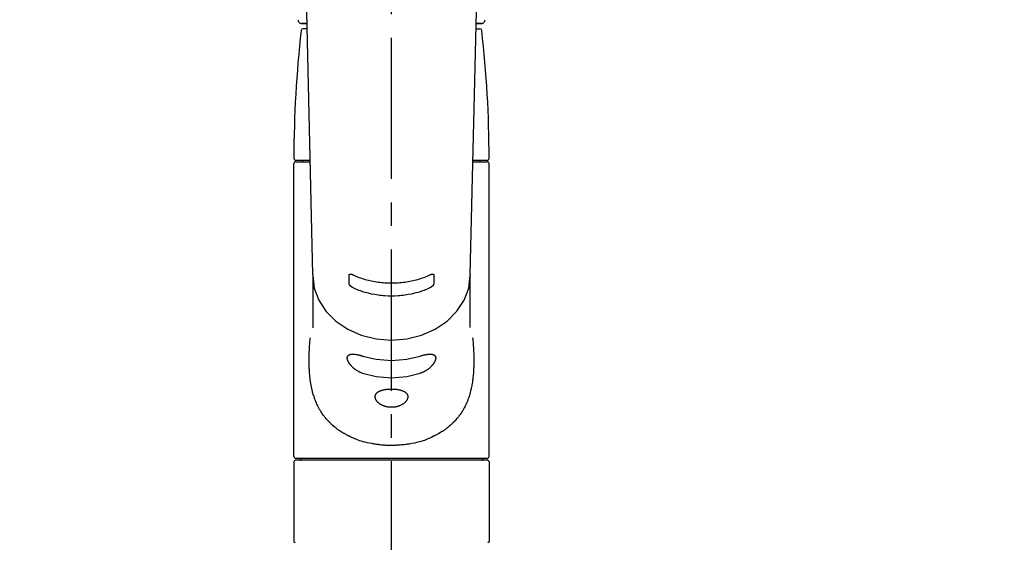
# Model space of a CAD drawing. Extents: x 0 to 26473, y -13 to 8857.
# Drawn here: x 17368 to 17630, y 3028 to 3166 of the extents above; entities that cross this region are included whole.
import ezdxf

# ---------------------------------------------------------------- set-up
doc = ezdxf.new("R2010")
doc.units = 0
doc.header["$LTSCALE"] = 50
doc.header["$MEASUREMENT"] = 0
doc.linetypes.add('CENTER2', pattern=[1.125, 0.75, -0.125, 0.125, -0.125])
doc.layers.get('0').update_dxf_attribs({"linetype": 'CONTINUOUS'})
doc.layers.add('150-機器', color=8, linetype='CONTINUOUS')
doc.layers.add('160-文字', color=254, linetype='CONTINUOUS')
doc.styles.add('KH001', font='txt')
doc.dimstyles.new('KH1xx030', dxfattribs={"dimscale": 30, "dimtxt": 2, "dimasz": 0.6, "dimexe": 0.3, "dimexo": 1.2, "dimgap": 0.5, "dimtad": 3, "dimdec": 1, "dimdsep": 46, "dimlunit": 6, "dimtxsty": 'KH001', "dimblk": 'DOT', "dimcen": 1, "dimdle": 1, "dimclrd": 256, "dimclre": 256, "dimclrt": 256, "dimadec": 0, "dimazin": 0, "dimtfac": 1, "dimtdec": 1, "dimtix": 1, "dimtmove": 2, "dimatfit": 3, "dimldrblk": 'CLOSEDBLANK', "dimfxl": 1, "dimtolj": 1, "dimtzin": 0, "dimlwd": -1, "dimlwe": -1, "dimarcsym": 0})

# ---------------------------------------------------------------- blocks, each defined once
blk = doc.blocks.new('F402_S')
at = {"layer": '150-機器', "color": 161, "linetype": 'CENTER2'}
blk.add_line((0, -72.08), (0, 259.91), dxfattribs=at)
at = {"layer": '150-機器', "color": 13, "linetype": 'Continuous'}
for p, q in [((-22.94, 156.05), (-20.95, 71.25)), ((20.95, 71.25), (22.94, 156.05)), ((-23.93, 137.94), (-22.51, 137.94)), ((-22.51, 137.94), (-23.91, 137.94)), ((-22.48, 136.54), (-23.49, 136.54)), ((22.48, 136.54), (23.49, 136.54)), ((22.51, 137.94), (23.93, 137.94)), ((23.91, 137.94), (22.51, 137.94)), ((-25.93, 22.94), (-25.93, 100.73)), ((-25.43, 101.63), (-21.69, 101.63)), ((-25.43, 101.23), (-21.68, 101.23)), ((-23.54, 101.23), (-23.54, 101.63)), ((21.68, 101.23), (25.43, 101.23)), ((21.69, 101.63), (25.43, 101.63)), ((23.54, 101.23), (23.54, 101.63)), ((25.93, 22.94), (25.93, 100.73)), ((-20.95, 71.27), (-20.94, 71.14)), ((-20.94, 71.04), (-20.94, 57.14)), ((20.95, 71.27), (20.94, 71.04)), ((20.94, 57.24), (20.94, 71.04)), ((-25.93, 21.64), (-25.63, 21.94)), ((-25.93, 21.64), (-25.93, 0.3)), ((0, 21.94), (-25.63, 21.94)), ((25.43, 22.44), (-25.43, 22.44)), ((25.63, 21.94), (0, 21.94)), ((25.63, 21.94), (25.93, 21.64)), ((25.93, 21.64), (25.93, 11.47)), ((25.93, 11.47), (25.93, 0.3)), ((-25.63, 0), (-25.93, 0.3)), ((25.93, 0.3), (25.63, 0))]:
    blk.add_line(p, q, dxfattribs=at)
for points in [[(-20.94, 71.04), (-20.94, 71.04), (-20.54, 67.69), (-19.35, 64.47), (-17.41, 61.5), (-14.81, 58.9), (-11.64, 56.77), (-8.02, 55.18), (-4.09, 54.21), (0, 53.88), (4.09, 54.21), (8.02, 55.18), (11.64, 56.77), (14.81, 58.9), (17.41, 61.5), (19.35, 64.47), (20.54, 67.69), (20.94, 71.04)], [(-11.23, 71.15), (-11.23, 71.15), (-11.23, 71.16), (-11.23, 71.16), (-11.23, 71.16), (-11.23, 71.17), (-11.23, 71.18), (-11.23, 71.18), (-11.23, 71.19), (-11.23, 71.2), (-11.23, 71.21), (-11.23, 71.22), (-11.22, 71.22), (-11.22, 71.23), (-11.22, 71.24), (-11.21, 71.25), (-11.21, 71.26), (-11.2, 71.27), (-11.2, 71.28), (-11.19, 71.29), (-11.18, 71.3), (-11.17, 71.31), (-11.16, 71.32), (-11.15, 71.34), (-11.13, 71.35), (-11.11, 71.36), (-11.09, 71.37), (-11.07, 71.38), (-11.05, 71.39), (-11.01, 71.39), (-10.98, 71.4), (-10.94, 71.4), (-10.91, 71.4), (-10.87, 71.4), (-10.83, 71.4), (-10.79, 71.4), (-10.75, 71.39), (-10.71, 71.38), (-10.67, 71.38), (-10.62, 71.37), (-10.58, 71.36), (-10.54, 71.34), (-10.51, 71.33), (-10.47, 71.32), (-10.43, 71.31), (-10.4, 71.3), (-10.37, 71.29), (-10.34, 71.27), (-10.31, 71.26), (-10.29, 71.26), (-10.27, 71.25), (-10.26, 71.24), (-10.24, 71.23), (-10.24, 71.23), (-10.23, 71.23), (-10.22, 71.22), (-10.21, 71.22)], [(-11.23, 68.8), (-11.23, 69), (-11.23, 69.19), (-11.23, 69.39), (-11.23, 69.58), (-11.23, 69.78), (-11.23, 69.98), (-11.23, 70.17), (-11.23, 70.37), (-11.23, 70.56), (-11.23, 70.76), (-11.23, 70.95), (-11.23, 71.15)], [(-10.21, 71.22), (-9.83, 71.04), (-9.44, 70.86), (-9.05, 70.69), (-8.65, 70.52), (-8.24, 70.37), (-7.83, 70.23), (-7.41, 70.11), (-6.99, 69.99), (-6.14, 69.77), (-5.28, 69.57), (-4.42, 69.4), (-3.55, 69.27), (-3.11, 69.21), (-2.66, 69.16), (-2.22, 69.12), (-1.78, 69.09), (-0.89, 69.04), (0, 69.03), (0.89, 69.04), (1.78, 69.09), (2.22, 69.12), (2.66, 69.16), (3.11, 69.21), (3.55, 69.27), (4.42, 69.4), (5.28, 69.57), (6.14, 69.77), (6.99, 69.99), (7.41, 70.11), (7.83, 70.23), (8.24, 70.37), (8.65, 70.52), (9.05, 70.69), (9.44, 70.86), (9.83, 71.04), (10.21, 71.22)], [(10.21, 71.22), (10.22, 71.22), (10.23, 71.23), (10.24, 71.23), (10.24, 71.23), (10.26, 71.24), (10.28, 71.25), (10.29, 71.26), (10.31, 71.26), (10.34, 71.27), (10.37, 71.29), (10.4, 71.3), (10.43, 71.31), (10.47, 71.32), (10.51, 71.33), (10.54, 71.34), (10.58, 71.36), (10.63, 71.37), (10.67, 71.38), (10.71, 71.38), (10.75, 71.39), (10.79, 71.39), (10.83, 71.4), (10.87, 71.4), (10.91, 71.4), (10.94, 71.4), (10.98, 71.4), (11.01, 71.39), (11.04, 71.39), (11.07, 71.38), (11.09, 71.37), (11.11, 71.36), (11.13, 71.35), (11.15, 71.34), (11.16, 71.33), (11.17, 71.31), (11.18, 71.3), (11.19, 71.29), (11.2, 71.28), (11.21, 71.27), (11.21, 71.26), (11.22, 71.25), (11.22, 71.23), (11.23, 71.22), (11.23, 71.21), (11.23, 71.2), (11.23, 71.19), (11.23, 71.18), (11.23, 71.17), (11.23, 71.16), (11.23, 71.16), (11.23, 71.15), (11.23, 71.15)], [(11.23, 71.15), (11.23, 70.95), (11.23, 70.76), (11.23, 70.56), (11.23, 70.37), (11.23, 70.17), (11.23, 69.98), (11.23, 69.78), (11.23, 69.58), (11.23, 69.39), (11.23, 69.19), (11.23, 69), (11.23, 68.8)], [(-10.21, 67.75), (-10.22, 67.76), (-10.23, 67.76), (-10.24, 67.76), (-10.24, 67.77), (-10.26, 67.77), (-10.28, 67.78), (-10.29, 67.79), (-10.31, 67.8), (-10.34, 67.81), (-10.37, 67.83), (-10.4, 67.85), (-10.43, 67.86), (-10.47, 67.89), (-10.51, 67.91), (-10.55, 67.93), (-10.58, 67.96), (-10.63, 67.99), (-10.67, 68.02), (-10.71, 68.05), (-10.75, 68.09), (-10.79, 68.12), (-10.83, 68.15), (-10.87, 68.19), (-10.91, 68.23), (-10.95, 68.26), (-10.98, 68.3), (-11.01, 68.34), (-11.04, 68.37), (-11.07, 68.41), (-11.09, 68.44), (-11.11, 68.47), (-11.13, 68.5), (-11.15, 68.53), (-11.16, 68.55), (-11.17, 68.57), (-11.18, 68.6), (-11.19, 68.62), (-11.2, 68.64), (-11.21, 68.65), (-11.21, 68.67), (-11.22, 68.69), (-11.22, 68.71), (-11.23, 68.72), (-11.23, 68.74), (-11.23, 68.75), (-11.23, 68.76), (-11.23, 68.77), (-11.23, 68.78), (-11.23, 68.79), (-11.23, 68.79), (-11.23, 68.8), (-11.23, 68.8)], [(11.23, 68.8), (11.23, 68.8), (11.23, 68.8), (11.23, 68.79), (11.23, 68.79), (11.23, 68.78), (11.23, 68.78), (11.23, 68.77), (11.23, 68.76), (11.23, 68.75), (11.23, 68.74), (11.23, 68.73), (11.22, 68.72), (11.22, 68.7), (11.22, 68.69), (11.21, 68.68), (11.21, 68.66), (11.2, 68.65), (11.2, 68.63), (11.19, 68.62), (11.18, 68.6), (11.17, 68.57), (11.16, 68.55), (11.15, 68.53), (11.13, 68.5), (11.11, 68.47), (11.09, 68.44), (11.07, 68.41), (11.05, 68.37), (11.01, 68.34), (10.98, 68.3), (10.95, 68.26), (10.91, 68.23), (10.87, 68.19), (10.83, 68.15), (10.8, 68.12), (10.75, 68.09), (10.71, 68.05), (10.67, 68.02), (10.63, 67.99), (10.58, 67.96), (10.55, 67.93), (10.51, 67.91), (10.47, 67.89), (10.43, 67.86), (10.4, 67.85), (10.37, 67.83), (10.34, 67.81), (10.31, 67.8), (10.29, 67.79), (10.28, 67.78), (10.26, 67.77), (10.24, 67.77), (10.24, 67.76), (10.23, 67.76), (10.22, 67.76), (10.21, 67.75)], [(10.21, 67.75), (9.83, 67.57), (9.44, 67.39), (9.05, 67.21), (8.66, 67.05), (8.25, 66.9), (7.83, 66.76), (7.41, 66.63), (6.99, 66.51), (6.14, 66.29), (5.28, 66.09), (4.42, 65.93), (3.55, 65.79), (3.11, 65.73), (2.67, 65.68), (2.22, 65.64), (1.78, 65.61), (0.89, 65.56), (0, 65.55), (-0.89, 65.56), (-1.78, 65.61), (-2.22, 65.64), (-2.67, 65.68), (-3.11, 65.73), (-3.55, 65.79), (-4.42, 65.93), (-5.28, 66.09), (-6.14, 66.29), (-6.99, 66.51), (-7.41, 66.63), (-7.83, 66.76), (-8.25, 66.9), (-8.66, 67.05), (-9.05, 67.21), (-9.44, 67.39), (-9.83, 67.57), (-10.21, 67.75)], [(21.55, 54.47), (21.57, 54.36), (21.58, 54.26), (21.59, 54.15), (21.6, 54.04), (21.61, 53.93), (21.62, 53.82), (21.63, 53.71), (21.64, 53.61), (21.67, 53.26), (21.7, 52.91), (21.73, 52.57), (21.75, 52.22), (21.77, 51.98), (21.78, 51.74), (21.8, 51.51), (21.81, 51.27), (21.83, 50.79), (21.85, 50.31), (21.87, 49.83), (21.88, 49.36), (21.88, 49.12), (21.89, 48.88), (21.89, 48.64), (21.89, 48.4), (21.89, 48.04), (21.88, 47.68), (21.87, 47.31), (21.86, 46.95), (21.86, 46.83), (21.85, 46.71), (21.85, 46.59), (21.84, 46.47), (21.83, 46.23), (21.82, 45.99), (21.81, 45.76), (21.79, 45.52), (21.78, 45.4), (21.77, 45.28), (21.77, 45.16), (21.76, 45.04), (21.73, 44.69), (21.7, 44.33), (21.66, 43.98), (21.63, 43.63), (21.6, 43.39), (21.57, 43.16), (21.54, 42.93), (21.5, 42.7), (21.44, 42.35), (21.38, 42.01), (21.31, 41.67), (21.24, 41.32), (21.22, 41.21), (21.19, 41.1), (21.17, 40.99), (21.14, 40.87), (21.09, 40.65), (21.04, 40.43), (20.98, 40.21), (20.93, 39.99), (20.9, 39.88), (20.87, 39.77), (20.84, 39.66), (20.81, 39.56), (20.71, 39.24), (20.62, 38.92), (20.52, 38.6), (20.41, 38.28), (20.33, 38.08), (20.26, 37.87), (20.18, 37.67), (20.09, 37.47), (19.92, 37.07), (19.74, 36.68), (19.56, 36.29), (19.36, 35.91), (19.26, 35.72), (19.16, 35.54), (19.05, 35.36), (18.94, 35.17), (18.73, 34.82), (18.5, 34.47), (18.26, 34.13), (18.02, 33.8), (17.9, 33.63), (17.77, 33.47), (17.64, 33.31), (17.51, 33.15), (17.31, 32.91), (17.1, 32.68), (16.89, 32.45), (16.68, 32.23), (16.6, 32.15), (16.53, 32.08), (16.46, 32.01), (16.38, 31.93), (16.24, 31.78), (16.09, 31.64), (15.93, 31.5), (15.78, 31.36), (15.7, 31.29), (15.62, 31.22), (15.54, 31.15), (15.47, 31.08), (15.23, 30.88), (14.99, 30.68), (14.74, 30.48), (14.5, 30.29), (14.33, 30.16), (14.16, 30.04), (13.99, 29.92), (13.81, 29.8), (13.54, 29.62), (13.27, 29.45), (13, 29.29), (12.72, 29.12), (12.63, 29.07), (12.53, 29.02), (12.44, 28.96), (12.35, 28.91), (12.15, 28.8), (11.96, 28.7), (11.77, 28.6), (11.58, 28.5), (11.48, 28.45), (11.38, 28.4), (11.28, 28.35), (11.18, 28.3), (10.68, 28.06), (10.18, 27.82), (9.67, 27.6), (9.16, 27.38), (8.74, 27.23), (8.31, 27.08), (7.88, 26.95), (7.45, 26.83), (6.77, 26.66), (6.08, 26.51), (5.39, 26.38), (4.7, 26.26), (4.46, 26.22), (4.23, 26.18), (3.99, 26.15), (3.75, 26.11), (3.4, 26.07), (3.04, 26.03), (2.68, 26), (2.32, 25.97), (2.2, 25.96), (2.08, 25.95), (1.96, 25.94), (1.84, 25.93), (1.6, 25.92), (1.37, 25.91), (1.13, 25.9), (0.89, 25.89), (0.77, 25.88), (0.65, 25.88), (0.53, 25.88), (0.41, 25.88), (0.05, 25.87), (-0.3, 25.87), (-0.66, 25.87), (-1.02, 25.88), (-1.25, 25.89), (-1.49, 25.9), (-1.73, 25.91), (-1.96, 25.93), (-2.32, 25.96), (-2.67, 25.99), (-3.02, 26.03), (-3.38, 26.08), (-3.49, 26.09), (-3.61, 26.11), (-3.73, 26.12), (-3.85, 26.14), (-4.08, 26.17), (-4.32, 26.21), (-4.55, 26.24), (-4.79, 26.28), (-4.9, 26.31), (-5.02, 26.33), (-5.13, 26.35), (-5.25, 26.37), (-5.83, 26.48), (-6.4, 26.59), (-6.97, 26.72), (-7.54, 26.85), (-7.97, 26.98), (-8.4, 27.11), (-8.83, 27.26), (-9.25, 27.42), (-9.77, 27.63), (-10.27, 27.86), (-10.77, 28.1), (-11.27, 28.35), (-11.37, 28.4), (-11.47, 28.45), (-11.57, 28.49), (-11.66, 28.54), (-11.86, 28.64), (-12.05, 28.75), (-12.24, 28.85), (-12.43, 28.96), (-12.52, 29.01), (-12.62, 29.06), (-12.71, 29.12), (-12.8, 29.17), (-13.08, 29.34), (-13.35, 29.5), (-13.62, 29.67), (-13.88, 29.85), (-14.06, 29.97), (-14.23, 30.09), (-14.4, 30.21), (-14.57, 30.34), (-14.81, 30.53), (-15.05, 30.73), (-15.29, 30.93), (-15.53, 31.13), (-15.61, 31.2), (-15.68, 31.27), (-15.76, 31.34), (-15.84, 31.41), (-15.99, 31.55), (-16.14, 31.69), (-16.29, 31.84), (-16.44, 31.99), (-16.51, 32.06), (-16.59, 32.13), (-16.66, 32.21), (-16.73, 32.29), (-16.94, 32.51), (-17.16, 32.74), (-17.36, 32.97), (-17.56, 33.21), (-17.69, 33.37), (-17.82, 33.53), (-17.95, 33.7), (-18.07, 33.86), (-18.31, 34.2), (-18.54, 34.54), (-18.77, 34.89), (-18.99, 35.25), (-19.09, 35.43), (-19.2, 35.61), (-19.3, 35.79), (-19.4, 35.98), (-19.54, 36.27), (-19.68, 36.56), (-19.81, 36.85), (-19.94, 37.15), (-19.99, 37.25), (-20.03, 37.35), (-20.07, 37.45), (-20.11, 37.55), (-20.19, 37.76), (-20.27, 37.96), (-20.35, 38.17), (-20.42, 38.37), (-20.46, 38.47), (-20.5, 38.58), (-20.53, 38.68), (-20.57, 38.79), (-20.67, 39.11), (-20.77, 39.42), (-20.87, 39.74), (-20.96, 40.06), (-21.02, 40.28), (-21.07, 40.5), (-21.12, 40.73), (-21.17, 40.95), (-21.27, 41.4), (-21.36, 41.86), (-21.44, 42.32), (-21.51, 42.78), (-21.55, 43.02), (-21.58, 43.25), (-21.61, 43.48), (-21.64, 43.72), (-21.69, 44.19), (-21.73, 44.66), (-21.77, 45.13), (-21.81, 45.6), (-21.82, 45.84), (-21.83, 46.08), (-21.84, 46.32), (-21.85, 46.56), (-21.87, 47.04), (-21.88, 47.52), (-21.89, 48), (-21.89, 48.49), (-21.89, 48.73), (-21.89, 48.96), (-21.88, 49.2), (-21.88, 49.44), (-21.86, 50.02), (-21.84, 50.6), (-21.82, 51.18), (-21.79, 51.76), (-21.77, 52.1), (-21.75, 52.44), (-21.72, 52.78), (-21.69, 53.12), (-21.66, 53.46), (-21.63, 53.8), (-21.59, 54.13), (-21.55, 54.47)], [(-7.66, 45.06), (-7.8, 45.1), (-7.93, 45.14), (-8.06, 45.18), (-8.19, 45.23), (-8.32, 45.28), (-8.45, 45.34), (-8.57, 45.4), (-8.69, 45.47), (-8.88, 45.57), (-9.06, 45.68), (-9.24, 45.79), (-9.41, 45.91), (-9.47, 45.95), (-9.53, 45.99), (-9.59, 46.03), (-9.64, 46.07), (-9.75, 46.16), (-9.86, 46.24), (-9.97, 46.33), (-10.07, 46.42), (-10.13, 46.46), (-10.18, 46.51), (-10.23, 46.55), (-10.28, 46.6), (-10.38, 46.69), (-10.47, 46.79), (-10.57, 46.88), (-10.66, 46.98), (-10.71, 47.03), (-10.75, 47.08), (-10.79, 47.13), (-10.83, 47.18), (-10.89, 47.25), (-10.95, 47.33), (-11.01, 47.4), (-11.07, 47.48), (-11.08, 47.5), (-11.1, 47.53), (-11.12, 47.55), (-11.14, 47.58), (-11.17, 47.63), (-11.21, 47.68), (-11.24, 47.73), (-11.27, 47.78), (-11.29, 47.81), (-11.31, 47.83), (-11.32, 47.86), (-11.34, 47.88), (-11.38, 47.96), (-11.43, 48.03), (-11.47, 48.11), (-11.51, 48.19), (-11.53, 48.23), (-11.55, 48.28), (-11.58, 48.33), (-11.6, 48.38), (-11.62, 48.45), (-11.65, 48.52), (-11.67, 48.6), (-11.69, 48.67), (-11.69, 48.69), (-11.7, 48.71), (-11.7, 48.74), (-11.71, 48.76), (-11.72, 48.8), (-11.73, 48.85), (-11.73, 48.89), (-11.74, 48.94), (-11.74, 48.96), (-11.75, 48.98), (-11.75, 49), (-11.75, 49.02), (-11.75, 49.08), (-11.76, 49.14), (-11.75, 49.2), (-11.75, 49.26), (-11.75, 49.3), (-11.74, 49.34), (-11.73, 49.37), (-11.72, 49.41), (-11.7, 49.48), (-11.67, 49.54), (-11.64, 49.6), (-11.6, 49.66), (-11.58, 49.68), (-11.56, 49.71), (-11.54, 49.74), (-11.52, 49.76), (-11.46, 49.81), (-11.41, 49.85), (-11.35, 49.89), (-11.29, 49.93), (-11.26, 49.94), (-11.22, 49.96), (-11.19, 49.97), (-11.15, 49.99), (-11.08, 50.02), (-11, 50.04), (-10.92, 50.06), (-10.84, 50.08), (-10.8, 50.09), (-10.76, 50.09), (-10.71, 50.1), (-10.67, 50.1), (-10.53, 50.12), (-10.38, 50.13), (-10.24, 50.14), (-10.1, 50.14), (-9.99, 50.13), (-9.88, 50.12), (-9.77, 50.11), (-9.66, 50.1), (-9.48, 50.07), (-9.3, 50.04), (-9.12, 50.01), (-8.94, 49.97), (-8.88, 49.96), (-8.82, 49.95), (-8.76, 49.94), (-8.7, 49.92), (-8.57, 49.89), (-8.44, 49.86), (-8.31, 49.83), (-8.19, 49.79), (-8.12, 49.77), (-8.06, 49.76), (-7.99, 49.74), (-7.93, 49.72), (-7.86, 49.7), (-7.79, 49.68), (-7.73, 49.66), (-7.66, 49.63)], [(7.66, 49.63), (7.79, 49.68), (7.93, 49.72), (8.06, 49.76), (8.19, 49.8), (8.32, 49.84), (8.44, 49.87), (8.57, 49.9), (8.69, 49.93), (8.87, 49.97), (9.05, 50), (9.23, 50.03), (9.41, 50.06), (9.47, 50.07), (9.53, 50.07), (9.58, 50.08), (9.64, 50.09), (9.75, 50.1), (9.86, 50.11), (9.97, 50.12), (10.07, 50.12), (10.13, 50.12), (10.18, 50.13), (10.23, 50.13), (10.28, 50.13), (10.38, 50.13), (10.47, 50.12), (10.57, 50.11), (10.66, 50.11), (10.71, 50.1), (10.75, 50.09), (10.79, 50.09), (10.83, 50.08), (10.89, 50.07), (10.95, 50.05), (11.01, 50.03), (11.07, 50.01), (11.08, 50.01), (11.1, 50), (11.12, 50), (11.14, 49.99), (11.17, 49.97), (11.21, 49.96), (11.24, 49.94), (11.27, 49.93), (11.29, 49.92), (11.31, 49.91), (11.32, 49.9), (11.34, 49.89), (11.38, 49.86), (11.43, 49.83), (11.47, 49.8), (11.51, 49.77), (11.53, 49.74), (11.55, 49.72), (11.58, 49.69), (11.6, 49.67), (11.62, 49.62), (11.65, 49.58), (11.67, 49.53), (11.69, 49.48), (11.69, 49.47), (11.7, 49.45), (11.7, 49.43), (11.71, 49.41), (11.72, 49.38), (11.73, 49.34), (11.74, 49.31), (11.74, 49.27), (11.74, 49.25), (11.75, 49.23), (11.75, 49.22), (11.75, 49.2), (11.75, 49.14), (11.75, 49.08), (11.75, 49.02), (11.75, 48.96), (11.74, 48.91), (11.74, 48.87), (11.73, 48.82), (11.72, 48.78), (11.7, 48.68), (11.67, 48.59), (11.64, 48.49), (11.6, 48.4), (11.58, 48.35), (11.56, 48.3), (11.54, 48.25), (11.52, 48.2), (11.46, 48.1), (11.41, 48), (11.35, 47.89), (11.29, 47.8), (11.26, 47.74), (11.22, 47.69), (11.19, 47.64), (11.15, 47.59), (11.08, 47.49), (11, 47.39), (10.93, 47.29), (10.84, 47.19), (10.8, 47.14), (10.76, 47.09), (10.71, 47.04), (10.67, 46.99), (10.53, 46.84), (10.39, 46.7), (10.25, 46.55), (10.1, 46.42), (9.99, 46.32), (9.88, 46.23), (9.77, 46.15), (9.66, 46.06), (9.48, 45.95), (9.31, 45.83), (9.13, 45.72), (8.94, 45.62), (8.88, 45.59), (8.82, 45.55), (8.76, 45.52), (8.7, 45.48), (8.57, 45.42), (8.44, 45.36), (8.32, 45.3), (8.19, 45.24), (8.12, 45.22), (8.06, 45.19), (7.99, 45.17), (7.93, 45.14), (7.86, 45.12), (7.8, 45.1), (7.73, 45.08), (7.66, 45.06)], [(-7.66, 49.63), (-4.09, 48.77), (0, 48.44), (4.09, 48.77), (7.66, 49.63)], [(-7.66, 45.06), (-4.09, 44.2), (0, 43.87), (4.09, 44.2), (7.66, 45.06)]]:
    blk.add_lwpolyline(points, dxfattribs=at)
blk.add_lwpolyline([(0, 40.86), (0.07, 40.86), (0.14, 40.86), (0.21, 40.86), (0.28, 40.86), (0.36, 40.86), (0.43, 40.86), (0.5, 40.86), (0.57, 40.85), (0.7, 40.85), (0.84, 40.84), (0.98, 40.82), (1.12, 40.81), (1.19, 40.8), (1.25, 40.8), (1.32, 40.79), (1.39, 40.78), (1.52, 40.76), (1.65, 40.74), (1.78, 40.72), (1.91, 40.69), (1.97, 40.68), (2.04, 40.67), (2.1, 40.65), (2.16, 40.64), (2.28, 40.61), (2.4, 40.58), (2.51, 40.54), (2.63, 40.51), (2.69, 40.49), (2.74, 40.47), (2.8, 40.45), (2.85, 40.43), (2.96, 40.39), (3.06, 40.35), (3.16, 40.3), (3.26, 40.26), (3.3, 40.23), (3.35, 40.21), (3.39, 40.18), (3.44, 40.16), (3.52, 40.11), (3.6, 40.06), (3.68, 40), (3.76, 39.94), (3.79, 39.91), (3.83, 39.88), (3.86, 39.85), (3.89, 39.82), (3.95, 39.76), (4.01, 39.69), (4.06, 39.63), (4.11, 39.56), (4.14, 39.53), (4.16, 39.49), (4.18, 39.46), (4.2, 39.42), (4.23, 39.35), (4.27, 39.28), (4.29, 39.2), (4.31, 39.12), (4.32, 39.08), (4.33, 39.05), (4.34, 39.01), (4.34, 38.97), (4.35, 38.89), (4.35, 38.81), (4.35, 38.72), (4.34, 38.64), (4.34, 38.6), (4.33, 38.56), (4.32, 38.52), (4.31, 38.48), (4.29, 38.39), (4.26, 38.31), (4.23, 38.22), (4.2, 38.14), (4.18, 38.1), (4.16, 38.06), (4.14, 38.01), (4.11, 37.97), (4.06, 37.89), (4.01, 37.8), (3.95, 37.72), (3.89, 37.64), (3.86, 37.6), (3.83, 37.56), (3.79, 37.52), (3.76, 37.48), (3.68, 37.4), (3.6, 37.32), (3.52, 37.24), (3.44, 37.17), (3.39, 37.13), (3.35, 37.1), (3.3, 37.06), (3.26, 37.02), (3.16, 36.95), (3.06, 36.88), (2.96, 36.82), (2.85, 36.75), (2.8, 36.72), (2.74, 36.69), (2.69, 36.66), (2.63, 36.63), (2.51, 36.57), (2.4, 36.51), (2.28, 36.46), (2.16, 36.41), (2.1, 36.38), (2.04, 36.36), (1.97, 36.34), (1.91, 36.31), (1.78, 36.27), (1.65, 36.23), (1.52, 36.19), (1.39, 36.16), (1.32, 36.14), (1.25, 36.13), (1.18, 36.11), (1.12, 36.1), (0.98, 36.08), (0.84, 36.05), (0.7, 36.04), (0.56, 36.02), (0.49, 36.02), (0.42, 36.01), (0.35, 36.01), (0.28, 36), (0.14, 36), (0, 36), (-0.14, 36), (-0.28, 36), (-0.35, 36.01), (-0.42, 36.01), (-0.49, 36.02), (-0.56, 36.02), (-0.7, 36.04), (-0.84, 36.05), (-0.98, 36.08), (-1.12, 36.1), (-1.19, 36.11), (-1.25, 36.13), (-1.32, 36.14), (-1.39, 36.16), (-1.52, 36.19), (-1.65, 36.23), (-1.78, 36.27), (-1.91, 36.31), (-1.97, 36.34), (-2.03, 36.36), (-2.1, 36.38), (-2.16, 36.41), (-2.28, 36.46), (-2.4, 36.51), (-2.52, 36.57), (-2.63, 36.63), (-2.69, 36.66), (-2.74, 36.69), (-2.8, 36.72), (-2.85, 36.75), (-2.95, 36.81), (-3.06, 36.88), (-3.16, 36.95), (-3.25, 37.02), (-3.3, 37.06), (-3.35, 37.1), (-3.39, 37.13), (-3.44, 37.17), (-3.52, 37.24), (-3.6, 37.32), (-3.68, 37.4), (-3.76, 37.48), (-3.79, 37.52), (-3.82, 37.56), (-3.86, 37.6), (-3.89, 37.64), (-3.95, 37.72), (-4.01, 37.8), (-4.06, 37.89), (-4.11, 37.97), (-4.14, 38.01), (-4.16, 38.06), (-4.18, 38.1), (-4.2, 38.14), (-4.23, 38.22), (-4.26, 38.31), (-4.29, 38.39), (-4.31, 38.48), (-4.32, 38.52), (-4.33, 38.56), (-4.34, 38.6), (-4.34, 38.64), (-4.35, 38.72), (-4.35, 38.8), (-4.35, 38.89), (-4.34, 38.97), (-4.34, 39.01), (-4.33, 39.05), (-4.32, 39.08), (-4.31, 39.12), (-4.29, 39.2), (-4.27, 39.27), (-4.24, 39.35), (-4.2, 39.42), (-4.18, 39.45), (-4.16, 39.49), (-4.14, 39.53), (-4.11, 39.56), (-4.06, 39.63), (-4.01, 39.7), (-3.95, 39.76), (-3.89, 39.82), (-3.86, 39.85), (-3.83, 39.88), (-3.79, 39.91), (-3.76, 39.94), (-3.68, 40), (-3.6, 40.05), (-3.52, 40.11), (-3.44, 40.16), (-3.39, 40.18), (-3.35, 40.21), (-3.3, 40.23), (-3.25, 40.26), (-3.16, 40.31), (-3.06, 40.35), (-2.96, 40.39), (-2.85, 40.43), (-2.8, 40.45), (-2.74, 40.47), (-2.69, 40.49), (-2.63, 40.51), (-2.52, 40.54), (-2.4, 40.58), (-2.28, 40.61), (-2.16, 40.64), (-2.1, 40.65), (-2.04, 40.67), (-1.97, 40.68), (-1.91, 40.69), (-1.78, 40.72), (-1.65, 40.74), (-1.52, 40.76), (-1.39, 40.78), (-1.32, 40.79), (-1.26, 40.8), (-1.19, 40.8), (-1.12, 40.81), (-0.98, 40.82), (-0.84, 40.84), (-0.7, 40.85), (-0.56, 40.85), (-0.49, 40.86), (-0.42, 40.86), (-0.35, 40.86), (-0.28, 40.86), (-0.21, 40.86), (-0.14, 40.86), (-0.07, 40.86), (0, 40.86)], close=True, dxfattribs=at)
for centre, radius, start, end in [((-23.86, 138.94), 0.997, 179.4699, 270), ((23.86, 138.94), 0.997, 270, 0.5301), ((273.27, 102.04), 299.21, 173.4651, 179.9836), ((-23.49, 136.04), 0.499, 90, 173.4651), ((23.49, 136.04), 0.499, 6.5349, 90), ((-273.27, 102.04), 299.21, 0.0164, 6.5349), ((-25.43, 102.13), 0.499, 179.9836, 270), ((25.43, 102.13), 0.499, 270, 0.0164), ((-25.43, 100.73), 0.499, 90, 180), ((25.43, 100.73), 0.499, 0, 90), ((-25.43, 22.94), 0.499, 180, 270), ((-23.89, 22.44), 0.499, 180, 270), ((23.89, 22.44), 0.499, 270, 0), ((25.43, 22.94), 0.499, 270, 0)]:
    blk.add_arc(centre, radius, start, end, dxfattribs=at)
blk = doc.blocks.new('_ClosedBlank')
at = {"color": 0, "linetype": 'ByBlock', "lineweight": -2}
for p, q in [((-1, 0.167), (0, 0)), ((-1, 0.167), (-1, -0.167)), ((0, 0), (-1, -0.167))]:
    blk.add_line(p, q, dxfattribs=at)
blk = doc.blocks.new('_Dot')
at = {"color": 0, "linetype": 'ByBlock', "lineweight": -2}
blk.add_line((-0.5, 0), (-1, 0), dxfattribs=at)
at = {"color": 0, "linetype": 'ByBlock', "const_width": 0.5}
blk.add_lwpolyline([(-0.25, 0, 1), (0.25, 0, 1)], format="xyb", close=True, dxfattribs=at)

msp = doc.modelspace()

# ---------------------------------------------------------------- block references
at = {"layer": '150-機器'}
msp.add_blockref('F402_S', (17466.68, 3027.49), dxfattribs=at)

# ---------------------------------------------------------------- leaders
at = {"layer": '160-文字', "annotation_type": 0, "has_hookline": 1, "hookline_direction": 0, "text_width": 1397.52}
msp.add_leader([(16263.68, 2837.49), (16612.91, 3357.25), (16613.51, 3357.25)], dimstyle='KH1xx030', override={"dimgap": 0.5, "dimtad": 1}, dxfattribs=at)

doc.saveas('drawing.dxf')
